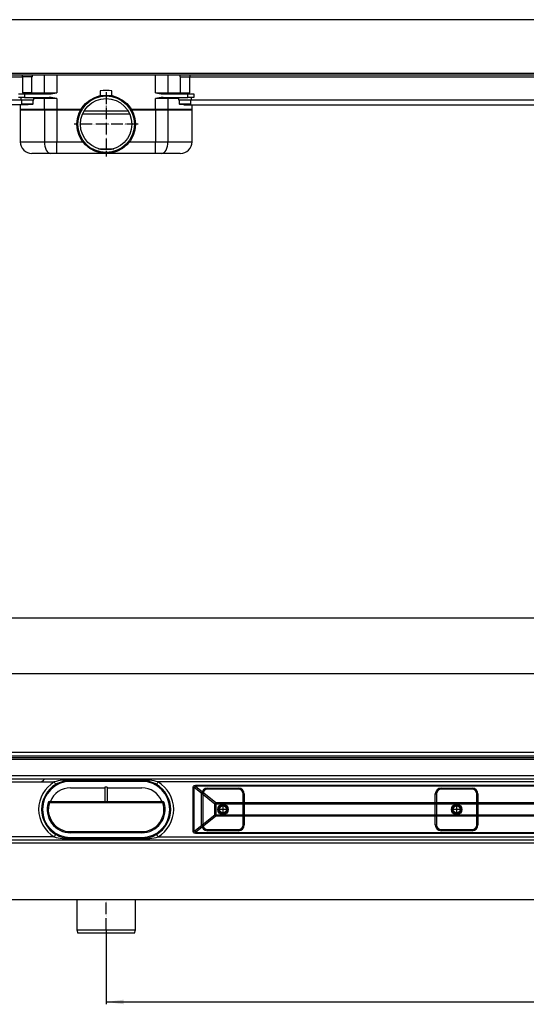
# Model space of a CAD drawing. Units: millimetres. Extents: x -897 to 1636, y -129 to 714.
# Drawn here: x -371 to 62, y -129 to 714 of the extents above; entities that cross this region are included whole.
import ezdxf

# ---------------------------------------------------------------- set-up
doc = ezdxf.new("R2010")
doc.units = ezdxf.units.MM
doc.linetypes.add('DOT_CENTER', pattern=[14, 12, -1, 0, -1])
doc.linetypes.add('PHANTOM', pattern=[13, 10, -1, 0, -1, 0, -1])
doc.layers.add('1', color=7, linetype='Continuous')
doc.styles.add('CONVERTER_11', font='txt.shx', dxfattribs={"width": 0.9})
doc.dimstyles.new('ME10_DIM_13', dxfattribs={"dimtxt": 15, "dimasz": 15, "dimexe": 2, "dimexo": 0, "dimgap": 2, "dimtad": 1, "dimdsep": 46, "dimtxsty": 'CONVERTER_11', "dimsah": 1, "dimcen": 0.09, "dimclrd": 4, "dimclre": 4, "dimclrt": 1, "dimadec": 0, "dimazin": 0, "dimtfac": 1, "dimtdec": 4, "dimtix": 1, "dimtmove": 0, "dimatfit": 3, "dimfxl": 1, "dimtolj": 1, "dimtzin": 0, "dimarcsym": 0})
doc.dimstyles.new('ME10_DIM_14', dxfattribs={"dimtxt": 15, "dimasz": 15, "dimexe": 2, "dimexo": 0, "dimgap": 2, "dimtad": 1, "dimdsep": 46, "dimtxsty": 'CONVERTER_11', "dimsah": 1, "dimcen": 0.09, "dimclrd": 4, "dimclre": 4, "dimclrt": 1, "dimadec": 0, "dimazin": 0, "dimtfac": 1, "dimtdec": 4, "dimtix": 1, "dimtmove": 0, "dimatfit": 3, "dimfxl": 1, "dimtolj": 1, "dimtzin": 0, "dimarcsym": 0})
doc.dimstyles.new('ME10_DIM_15', dxfattribs={"dimtxt": 15, "dimasz": 15, "dimexe": 2, "dimexo": 0, "dimgap": 2, "dimtad": 1, "dimdsep": 46, "dimtxsty": 'CONVERTER_11', "dimsah": 1, "dimcen": 0.09, "dimclrd": 4, "dimclre": 4, "dimclrt": 1, "dimadec": 0, "dimazin": 0, "dimtfac": 1, "dimtdec": 4, "dimtix": 1, "dimtmove": 0, "dimatfit": 3, "dimfxl": 1, "dimtolj": 1, "dimtzin": 0, "dimarcsym": 0})

# ---------------------------------------------------------------- blocks, each defined once
blk = doc.blocks.new('*D5')
at = {"layer": '1', "color": 4, "linetype": 'Continuous'}
for p, q in [((-297.43, -65.37), (-297.43, -129.19)), ((502.57, -65.37), (502.57, -129.19)), ((-297.43, -127.19), (502.57, -127.19))]:
    blk.add_line(p, q, dxfattribs=at)
at = {"layer": '1', "color": 4}
for points in [[(-282.43, -125.22), (-282.43, -129.16), (-297.43, -127.19)], [(487.57, -129.16), (487.57, -125.22), (502.57, -127.19)]]:
    blk.add_solid(points, dxfattribs=at)
at = {"layer": '1', "color": 1, "insert": (87.6, -125.19), "char_height": 15, "attachment_point": 7, "rotation": 0.00014, "line_spacing_factor": 0.60024, "style": 'CONVERTER_11'}
blk.add_mtext('800', dxfattribs=at)
blk = doc.blocks.new('*D6')
at = {"layer": '1', "color": 4, "linetype": 'Continuous'}
for p, q in [((-897.43, 86.63), (-897.43, 203.56)), ((1102.57, 86.63), (1102.57, 203.56)), ((-897.43, 201.56), (1102.57, 201.56))]:
    blk.add_line(p, q, dxfattribs=at)
at = {"layer": '1', "color": 4}
for points in [[(-882.43, 203.53), (-882.43, 199.58), (-897.43, 201.56)], [(1087.57, 199.58), (1087.57, 203.53), (1102.57, 201.56)]]:
    blk.add_solid(points, dxfattribs=at)
at = {"layer": '1', "color": 1, "insert": (82.06, 203.56), "char_height": 15, "attachment_point": 7, "rotation": 0.00014, "line_spacing_factor": 0.60024, "style": 'CONVERTER_11'}
blk.add_mtext('2000', dxfattribs=at)
blk = doc.blocks.new('*D7')
at = {"layer": '1', "color": 4, "linetype": 'Continuous'}
for p, q in [((-847.43, 61.13), (-847.43, 156)), ((-847.43, 154), (1052.57, 154)), ((1052.57, 61.13), (1052.57, 156))]:
    blk.add_line(p, q, dxfattribs=at)
at = {"layer": '1', "color": 4}
for points in [[(-832.43, 155.97), (-832.43, 152.02), (-847.43, 154)], [(1037.57, 152.02), (1037.57, 155.97), (1052.57, 154)]]:
    blk.add_solid(points, dxfattribs=at)
at = {"layer": '1', "color": 1, "insert": (83.28, 156), "char_height": 15, "attachment_point": 7, "rotation": 0.00014, "line_spacing_factor": 0.60024, "style": 'CONVERTER_11'}
blk.add_mtext('1900', dxfattribs=at)
blk = doc.blocks.new('HL50WU-0-200', base_point=(369.17, 292.221))
at = {"color": 7, "linetype": 'Continuous'}
for p, q in [((102.568, 667.633), (-892.432, 667.633)), ((102.568, 666.133), (-516.532, 666.133)), ((-369.432, 666.133), (-369.432, 664.733)), ((-360.432, 664.733), (-360.432, 666.133)), ((-350.272, 651.133), (-350.272, 666.133)), ((-339.771, 666.133), (-339.771, 651.133)), ((-255.093, 651.133), (-255.093, 666.133)), ((-244.592, 666.133), (-244.592, 651.133)), ((-234.432, 666.133), (-234.432, 664.733)), ((-225.432, 664.733), (-225.432, 666.133)), ((-516.532, 664.633), (-368.932, 664.633)), ((-360.432, 664.733), (-369.432, 664.733)), ((-368.932, 664.733), (-368.932, 651.133)), ((-360.932, 651.133), (-360.932, 664.733)), ((-234.432, 664.733), (-225.432, 664.733)), ((-233.932, 664.733), (-233.932, 651.133)), ((-225.932, 651.133), (-225.932, 664.733)), ((-225.932, 664.633), (71.668, 664.633)), ((-372.432, 650.133), (-367.432, 650.133)), ((-360.932, 651.133), (-368.932, 651.133)), ((-367.932, 651.133), (-367.932, 650.133)), ((-367.432, 650.133), (-346.174, 650.133)), ((-367.432, 650.133), (-367.432, 647.133)), ((-361.932, 650.133), (-361.932, 651.133)), ((-360.932, 651.133), (-350.272, 651.133)), ((-350.695, 650.152), (-350.797, 650.133)), ((-350.596, 650.209), (-350.695, 650.152)), ((-350.506, 650.301), (-350.596, 650.209)), ((-350.426, 650.426), (-350.506, 650.301)), ((-350.361, 650.577), (-350.426, 650.426)), ((-350.312, 650.75), (-350.361, 650.577)), ((-350.282, 650.938), (-350.312, 650.75)), ((-350.272, 651.133), (-350.282, 650.938)), ((-350.272, 651.133), (-339.771, 651.133)), ((-302.432, 652.698), (-302.432, 648.628)), ((-292.432, 648.628), (-292.432, 652.698)), ((-255.093, 651.133), (-244.592, 651.133)), ((-248.69, 650.133), (-227.432, 650.133)), ((-244.582, 650.938), (-244.592, 651.133)), ((-244.592, 651.133), (-233.932, 651.133)), ((-244.552, 650.75), (-244.582, 650.938)), ((-244.503, 650.577), (-244.552, 650.75)), ((-244.438, 650.426), (-244.503, 650.577)), ((-244.359, 650.301), (-244.438, 650.426)), ((-244.268, 650.209), (-244.359, 650.301)), ((-244.169, 650.152), (-244.268, 650.209)), ((-244.067, 650.133), (-244.169, 650.152)), ((-233.932, 651.133), (-225.932, 651.133)), ((-232.932, 651.133), (-232.932, 650.133)), ((-227.432, 650.133), (-222.432, 650.133)), ((-227.432, 647.133), (-227.432, 650.133)), ((-226.932, 650.133), (-226.932, 651.133)), ((-222.432, 650.133), (-222.432, 647.133)), ((-364.038, 640.633), (-530.552, 640.633)), ((-369.932, 644.633), (-530.532, 644.633)), ((-367.432, 647.133), (-372.432, 647.133)), ((-370.932, 640.633), (-370.932, 636.133)), ((-370.432, 647.133), (-370.432, 645.133)), ((-370.432, 645.133), (-359.432, 645.133)), ((-369.932, 645.133), (-369.932, 641.733)), ((-369.932, 641.733), (-359.932, 641.733)), ((-369.193, 641.133), (-369.332, 641.133)), ((-360.532, 641.133), (-369.193, 641.133)), ((-367.432, 647.133), (-367.223, 647.133)), ((-367.223, 647.133), (-362.65, 647.133)), ((-362.641, 647.133), (-346.174, 647.133)), ((-359.932, 641.733), (-359.932, 645.133)), ((-359.432, 645.133), (-359.432, 647.133)), ((-350.272, 646.133), (-359.432, 646.133)), ((-350.797, 647.133), (-350.695, 647.114)), ((-350.695, 647.114), (-350.596, 647.057)), ((-350.596, 647.057), (-350.506, 646.964)), ((-350.506, 646.964), (-350.426, 646.84)), ((-350.426, 646.84), (-350.361, 646.688)), ((-350.361, 646.688), (-350.312, 646.515)), ((-350.312, 646.515), (-350.282, 646.328)), ((-350.282, 646.328), (-350.272, 646.133)), ((-350.272, 636.133), (-350.272, 646.133)), ((-339.771, 646.133), (-350.272, 646.133)), ((-339.771, 646.133), (-339.771, 636.133)), ((-244.592, 646.133), (-255.093, 646.133)), ((-255.093, 636.133), (-255.093, 646.133)), ((-248.69, 647.133), (-232.223, 647.133)), ((-244.592, 646.133), (-244.582, 646.328)), ((-235.432, 646.133), (-244.592, 646.133)), ((-244.592, 646.133), (-244.592, 636.133)), ((-244.582, 646.328), (-244.552, 646.515)), ((-244.552, 646.515), (-244.503, 646.688)), ((-244.503, 646.688), (-244.438, 646.84)), ((-244.438, 646.84), (-244.359, 646.964)), ((-244.359, 646.964), (-244.268, 647.057)), ((-244.268, 647.057), (-244.169, 647.114)), ((-244.169, 647.114), (-244.067, 647.133)), ((-235.432, 647.133), (-235.432, 645.133)), ((-235.432, 645.133), (-224.432, 645.133)), ((-234.932, 645.133), (-234.932, 641.733)), ((-234.932, 641.733), (-224.932, 641.733)), ((-234.193, 641.133), (-234.332, 641.133)), ((-225.532, 641.133), (-234.193, 641.133)), ((-232.213, 647.133), (-227.641, 647.133)), ((-230.826, 640.633), (85.688, 640.633)), ((-227.641, 647.133), (-227.432, 647.133)), ((-222.432, 647.133), (-227.432, 647.133)), ((-224.932, 641.733), (-224.932, 645.133)), ((85.668, 644.633), (-224.932, 644.633)), ((-224.432, 645.133), (-224.432, 647.133)), ((-223.932, 636.133), (-223.932, 640.633)), ((-370.932, 637.133), (-350.272, 637.133)), ((-370.932, 637.133), (-370.932, 609.133)), ((-350.272, 636.133), (-370.932, 636.133)), ((-350.272, 637.133), (-339.771, 637.133)), ((-350.272, 637.133), (-350.272, 609.133)), ((-339.771, 636.133), (-350.272, 636.133)), ((-339.771, 637.133), (-318.786, 637.133)), ((-339.771, 637.133), (-339.771, 609.133)), ((-319.364, 636.133), (-339.771, 636.133)), ((-277.14, 632.633), (-317.724, 632.633)), ((-316.187, 635.633), (-278.677, 635.633)), ((-276.078, 637.133), (-255.093, 637.133)), ((-255.093, 636.133), (-275.5, 636.133)), ((-255.093, 637.133), (-244.592, 637.133)), ((-255.093, 637.133), (-255.093, 609.133)), ((-244.592, 636.133), (-255.093, 636.133)), ((-244.592, 637.133), (-223.932, 637.133)), ((-244.592, 637.133), (-244.592, 609.133)), ((-223.932, 636.133), (-244.592, 636.133)), ((-223.932, 609.133), (-223.932, 637.133)), ((-370.932, 609.133), (-350.272, 609.133)), ((-350.272, 609.133), (-350.171, 607.182)), ((-350.272, 609.133), (-339.771, 609.133)), ((-350.171, 607.182), (-349.873, 605.306)), ((-339.771, 599.133), (-339.771, 609.133)), ((-339.771, 609.133), (-317.432, 609.133)), ((-277.432, 609.133), (-255.093, 609.133)), ((-255.093, 609.133), (-244.592, 609.133)), ((-255.093, 599.133), (-255.093, 609.133)), ((-244.992, 605.306), (-244.693, 607.182)), ((-244.693, 607.182), (-244.592, 609.133)), ((-244.592, 609.133), (-223.932, 609.133)), ((-345.022, 599.133), (-360.932, 599.133)), ((-349.873, 605.306), (-349.387, 603.577)), ((-349.387, 603.577), (-348.734, 602.062)), ((-348.734, 602.062), (-347.939, 600.818)), ((-347.939, 600.818), (-347.031, 599.894)), ((-347.031, 599.894), (-346.046, 599.325)), ((-346.046, 599.325), (-345.022, 599.133)), ((-339.771, 599.133), (-345.022, 599.133)), ((-297.432, 599.133), (-339.771, 599.133)), ((-303.933, 603.115), (-290.931, 603.115)), ((-255.093, 599.133), (-297.432, 599.133)), ((-249.842, 599.133), (-255.093, 599.133)), ((-249.842, 599.133), (-248.818, 599.325)), ((-233.932, 599.133), (-249.842, 599.133)), ((-248.818, 599.325), (-247.833, 599.894)), ((-247.833, 599.894), (-246.925, 600.818)), ((-246.925, 600.818), (-246.13, 602.062)), ((-246.13, 602.062), (-245.477, 603.577)), ((-245.477, 603.577), (-244.992, 605.306)), ((-897.432, 82.129), (1102.568, 82.129)), ((-844.932, 66.629), (102.568, 66.629)), ((102.568, 63.629), (-844.932, 63.629)), ((-702.405, 61.129), (-341.826, 61.129)), ((-352.691, 61.129), (-351.109, 62.722)), ((-351.109, 62.722), (-350.109, 63.629)), ((-341.826, 61.129), (-341.578, 60.709)), ((-341.578, 60.709), (-341.339, 60.306)), ((-341.339, 60.306), (-341.119, 59.933)), ((-341.119, 59.933), (-340.926, 59.607)), ((-340.926, 59.607), (-340.768, 59.34)), ((-340.768, 59.34), (-340.65, 59.141)), ((-340.65, 59.141), (-340.578, 59.018)), ((-340.578, 59.018), (-340.554, 58.977)), ((-327.932, 63.029), (-327.932, 62.429)), ((-327.932, 63.029), (-266.932, 63.029)), ((-327.932, 61.629), (-327.932, 62.429)), ((-266.932, 62.429), (-327.932, 62.429)), ((-266.932, 61.629), (-327.932, 61.629)), ((-266.932, 63.029), (-266.932, 62.429)), ((-266.932, 61.629), (-266.932, 62.429)), ((-254.286, 59.018), (-254.311, 58.977)), ((-254.214, 59.141), (-254.286, 59.018)), ((-254.096, 59.34), (-254.214, 59.141)), ((-253.938, 59.607), (-254.096, 59.34)), ((-253.745, 59.933), (-253.938, 59.607)), ((-253.525, 60.306), (-253.745, 59.933)), ((-253.286, 60.709), (-253.525, 60.306)), ((-253.038, 61.129), (-253.286, 60.709)), ((102.568, 61.129), (-253.038, 61.129)), ((-327.932, 56.129), (-298.432, 56.129)), ((-298.432, 56.629), (-298.432, 44.129)), ((-296.432, 56.629), (-298.432, 56.629)), ((-296.432, 56.629), (-296.432, 44.129)), ((-296.432, 56.129), (-266.932, 56.129)), ((-222.959, 56.559), (-222.722, 57.508)), ((-222.959, 18.699), (-222.959, 56.559)), ((-222.959, 56.559), (-222.312, 56.559)), ((-222.722, 57.508), (-222.018, 58.085)), ((-222.284, 57.238), (-222.312, 56.559)), ((-222.312, 56.559), (-222.312, 18.699)), ((-204.478, 42.223), (-222.312, 56.559)), ((-221.797, 57.549), (-222.284, 57.238)), ((-222.018, 58.085), (-220.858, 58.278)), ((-220.858, 57.488), (-221.797, 57.549)), ((-220.858, 58.278), (102.568, 58.278)), ((-220.858, 58.278), (-220.858, 57.488)), ((102.568, 57.488), (-220.858, 57.488)), ((-220.858, 57.488), (-203.443, 43.488)), ((-215.682, 50.879), (-214.682, 50.879)), ((-215.682, 24.379), (-215.682, 50.879)), ((-214.682, 50.879), (-214.682, 24.379)), ((-210.682, 55.879), (-210.682, 54.879)), ((-210.682, 55.879), (-184.182, 55.879)), ((-184.182, 54.879), (-210.682, 54.879)), ((-184.182, 55.879), (-184.182, 54.879)), ((-180.182, 50.879), (-179.182, 50.879)), ((-180.182, 24.379), (-180.182, 50.879)), ((-179.182, 50.879), (-179.182, 24.379)), ((-15.682, 24.379), (-15.682, 50.879)), ((-15.682, 50.879), (-14.682, 50.879)), ((-14.682, 50.879), (-14.682, 24.379)), ((-10.682, 55.879), (15.818, 55.879)), ((-10.682, 55.879), (-10.682, 54.879)), ((15.818, 54.879), (-10.682, 54.879)), ((15.818, 55.879), (15.818, 54.879)), ((19.818, 24.379), (19.818, 50.879)), ((19.818, 50.879), (20.818, 50.879)), ((20.818, 50.879), (20.818, 24.379)), ((-346.976, 43.676), (-346.994, 43.682)), ((-346.922, 43.659), (-346.976, 43.676)), ((-346.834, 43.631), (-346.922, 43.659)), ((-346.715, 43.593), (-346.834, 43.631)), ((-346.571, 43.547), (-346.715, 43.593)), ((-346.406, 43.495), (-346.571, 43.547)), ((-346.227, 43.438), (-346.406, 43.495)), ((-346.041, 43.379), (-346.227, 43.438)), ((-346.041, 44.379), (-298.432, 44.379)), ((-346.041, 44.379), (-346.041, 43.379)), ((-248.823, 43.379), (-346.041, 43.379)), ((-296.432, 44.129), (-298.432, 44.129)), ((-296.432, 44.379), (-248.823, 44.379)), ((-248.823, 43.379), (-248.823, 44.379)), ((-248.637, 43.438), (-248.823, 43.379)), ((-248.458, 43.495), (-248.637, 43.438)), ((-248.294, 43.547), (-248.458, 43.495)), ((-248.149, 43.593), (-248.294, 43.547)), ((-248.031, 43.631), (-248.149, 43.593)), ((-247.942, 43.659), (-248.031, 43.631)), ((-247.888, 43.676), (-247.942, 43.659)), ((-247.87, 43.682), (-247.888, 43.676)), ((-204.478, 33.035), (-204.478, 42.223)), ((-203.443, 42.223), (-204.478, 42.223)), ((-203.443, 43.488), (102.568, 43.488)), ((-203.443, 42.223), (-203.443, 43.488)), ((-203.443, 42.223), (-203.443, 33.035)), ((102.568, 42.223), (-203.443, 42.223)), ((-222.312, 18.699), (-204.478, 33.035)), ((-203.443, 31.77), (-220.858, 17.771)), ((-203.443, 33.035), (-204.478, 33.035)), ((-203.443, 33.035), (-203.443, 31.77)), ((-203.443, 33.035), (102.568, 33.035)), ((102.568, 31.77), (-203.443, 31.77)), ((-327.932, 18.629), (-327.932, 17.629)), ((-327.932, 18.629), (-266.932, 18.629)), ((-266.932, 17.629), (-327.932, 17.629)), ((-266.932, 18.629), (-266.932, 17.629)), ((-222.722, 17.75), (-222.959, 18.699)), ((-222.959, 18.699), (-222.312, 18.699)), ((-222.018, 17.173), (-222.722, 17.75)), ((-222.312, 18.699), (-222.284, 18.02)), ((-222.284, 18.02), (-221.797, 17.709)), ((-220.858, 16.98), (-222.018, 17.173)), ((-221.797, 17.709), (-220.858, 17.771)), ((-220.858, 16.98), (-220.858, 17.771)), ((-220.858, 17.771), (102.568, 17.771)), ((102.568, 16.98), (-220.858, 16.98)), ((-215.682, 24.379), (-214.682, 24.379)), ((-210.682, 20.379), (-184.182, 20.379)), ((-210.682, 20.379), (-210.682, 19.379)), ((-184.182, 19.379), (-210.682, 19.379)), ((-184.182, 20.379), (-184.182, 19.379)), ((-180.182, 24.379), (-179.182, 24.379)), ((-15.682, 24.379), (-14.682, 24.379)), ((-10.682, 20.379), (-10.682, 19.379)), ((-10.682, 20.379), (15.818, 20.379)), ((15.818, 19.379), (-10.682, 19.379)), ((15.818, 20.379), (15.818, 19.379)), ((19.818, 24.379), (20.818, 24.379)), ((-844.932, 11.629), (102.568, 11.629)), ((102.568, 8.629), (-844.932, 8.629)), ((-341.826, 14.129), (-702.405, 14.129)), ((-341.826, 14.129), (-341.578, 14.549)), ((-341.578, 14.549), (-341.339, 14.953)), ((-341.339, 14.953), (-341.119, 15.325)), ((-341.119, 15.325), (-340.926, 15.651)), ((-340.926, 15.651), (-340.768, 15.918)), ((-340.768, 15.918), (-340.65, 16.117)), ((-340.65, 16.117), (-340.578, 16.24)), ((-340.578, 16.24), (-340.554, 16.281)), ((-327.932, 13.629), (-327.932, 12.829)), ((-327.932, 13.629), (-266.932, 13.629)), ((-327.932, 12.829), (-266.932, 12.829)), ((-327.932, 12.229), (-327.932, 12.829)), ((-266.932, 12.229), (-327.932, 12.229)), ((-266.932, 13.629), (-266.932, 12.829)), ((-266.932, 12.229), (-266.932, 12.829)), ((-254.286, 16.24), (-254.311, 16.281)), ((-254.214, 16.117), (-254.286, 16.24)), ((-254.096, 15.918), (-254.214, 16.117)), ((-253.938, 15.651), (-254.096, 15.918)), ((-253.745, 15.325), (-253.938, 15.651)), ((-253.525, 14.953), (-253.745, 15.325)), ((-253.286, 14.549), (-253.525, 14.953)), ((-253.038, 14.129), (-253.286, 14.549)), ((-253.038, 14.129), (102.568, 14.129)), ((102.568, -39.871), (-892.432, -39.871)), ((-322.432, -39.871), (-322.432, -65.371)), ((-272.432, -65.371), (-272.432, -39.871)), ((-322.432, -65.371), (-272.432, -65.371)), ((-322.432, -65.371), (-321.628, -68.371)), ((-273.236, -68.371), (-272.432, -65.371)), ((-273.236, -68.371), (-321.628, -68.371))]:
    blk.add_line(p, q, dxfattribs=at)
for centre, radius in [((-297.432, 624.133), 25), ((-297.432, 624.133), 24.196), ((-297.432, 624.133), 22), ((-197.432, 37.629), 4.5), ((-197.432, 37.629), 4.5), ((-197.432, 37.629), 4.5), ((-197.432, 37.629), 4.5), ((-197.432, 37.629), 4), ((-197.432, 37.629), 4), ((-197.432, 37.629), 4), ((-197.432, 37.629), 4), ((-197.432, 37.629), 3.9), ((-197.432, 37.629), 3), ((-197.432, 37.629), 3), ((-197.432, 37.629), 3), ((-197.432, 37.629), 3), ((2.568, 37.629), 4.5), ((2.568, 37.629), 4.5), ((2.568, 37.629), 4.5), ((2.568, 37.629), 4), ((2.568, 37.629), 4), ((2.568, 37.629), 4), ((2.568, 37.629), 4), ((2.568, 37.629), 3.9), ((2.568, 37.629), 3), ((2.568, 37.629), 3), ((2.568, 37.629), 3), ((2.568, 37.629), 3)]:
    blk.add_circle(centre, radius, dxfattribs=at)
for centre, radius, start, end in [((-348.893, 688.541), 38.504, 274.048899, 283.70391), ((-297.432, 624.133), 29, 80.071808, 99.928192), ((-245.971, 688.541), 38.504, 256.29609, 265.951101), ((-369.332, 641.733), 0.6, 180, 270), ((-360.532, 641.733), 0.6, 270, 0), ((-348.893, 608.725), 38.504, 76.29609, 85.951101), ((-245.971, 608.725), 38.504, 94.048899, 103.70391), ((-234.332, 641.733), 0.6, 180, 270), ((-225.532, 641.733), 0.6, 270, 0), ((-360.932, 609.133), 10, 180, 270), ((-233.932, 609.133), 10, 270, 0), ((-327.932, 37.629), 27.3, 120.592814, 239.407186), ((-327.932, 37.629), 24, 90, 270), ((-328.237, 13.513), 49.517, 89.646617, 105.927302), ((-327.932, 37.629), 24.8, 89.999999, 120.592838), ((-266.627, 13.513), 49.518, 74.072699, 90.353415), ((-266.932, 37.629), 24.8, 59.407162, 90.000001), ((-266.932, 37.629), 24, 270, 90), ((-266.932, 37.629), 27.3, 300.592814, 59.407186), ((-327.932, 37.629), 24.8, 120.592814, 239.407186), ((-327.932, 37.629), 18.5, 90, 158.600734), ((-266.932, 37.629), 18.5, 21.399266, 90), ((-266.932, 37.629), 24.8, 300.592814, 59.407186), ((-210.682, 50.879), 5, 90, 180), ((-210.682, 50.879), 4, 90, 180), ((-184.182, 50.879), 5, 0, 90), ((-184.182, 50.879), 4, 0, 90), ((-10.682, 50.879), 5, 90, 180), ((-10.682, 50.879), 4, 90, 180), ((15.818, 50.879), 5, 0, 90), ((15.818, 50.879), 4, 0, 90), ((-327.932, 37.629), 20, 162.384269, 270), ((-346.041, 43.379), 1, 90, 162.384269), ((-327.932, 37.629), 19, 162.384269, 270), ((-266.932, 37.629), 20, 270, 17.615731), ((-266.932, 37.629), 19, 270, 17.615731), ((-248.823, 43.379), 1, 17.615731, 90), ((-189.06, 30.66), 19.273, 138.270782, 143.131643), ((-189.06, 44.598), 19.273, 216.868357, 221.729218), ((-210.682, 24.379), 5, 180, 270), ((-210.682, 24.379), 4, 180, 270), ((-184.182, 24.379), 4, 270, 0), ((-184.182, 24.379), 5, 270, 0), ((-10.682, 24.379), 5, 180, 270), ((-10.682, 24.379), 4, 180, 270), ((15.818, 24.379), 5, 270, 0), ((15.818, 24.379), 4, 270, 0), ((-328.211, 61.94), 49.712, 254.104693, 270.321407), ((-327.932, 37.629), 24.8, 239.407232, 269.999956), ((-266.932, 37.629), 24.8, 269.999961, 300.592851), ((-266.653, 61.94), 49.712, 269.678582, 285.895285)]:
    blk.add_arc(centre, radius, start, end, dxfattribs=at)
at = {"layer": '1', "color": 7, "linetype": 'Continuous'}
for p, q in [((1097.568, 713.633), (-892.432, 713.633)), ((-897.432, 86.629), (1102.568, 86.629)), ((-897.432, 83.629), (1102.568, 83.629)), ((-897.432, 80.629), (1102.568, 80.629))]:
    blk.add_line(p, q, dxfattribs=at)
at = {"layer": '1', "color": 7, "linetype": 'PHANTOM'}
for p, q in [((-297.432, 651.633), (-297.432, 596.633)), ((-269.932, 624.133), (-324.932, 624.133)), ((-194.132, 37.629), (-200.732, 37.629)), ((-194.132, 37.629), (-200.732, 37.629)), ((-194.132, 37.629), (-200.732, 37.629)), ((-194.132, 37.629), (-200.732, 37.629)), ((-197.432, 40.929), (-197.432, 34.329)), ((-197.432, 40.929), (-197.432, 34.329)), ((-197.432, 40.929), (-197.432, 34.329)), ((-197.432, 40.929), (-197.432, 34.329)), ((5.868, 37.629), (-0.732, 37.629)), ((5.868, 37.629), (-0.732, 37.629)), ((5.868, 37.629), (-0.732, 37.629)), ((5.868, 37.629), (-0.732, 37.629)), ((2.568, 40.929), (2.568, 34.329)), ((2.568, 40.929), (2.568, 34.329)), ((2.568, 40.929), (2.568, 34.329)), ((2.568, 40.929), (2.568, 34.329)), ((-297.432, -65.371), (-297.432, -39.871))]:
    blk.add_line(p, q, dxfattribs=at)
at = {"layer": '1', "color": 7, "linetype": 'DOT_CENTER'}
for p, q in [((-193.142, 37.629), (-201.722, 37.629)), ((-197.432, 41.919), (-197.432, 33.339)), ((6.858, 37.629), (-1.722, 37.629)), ((2.568, 41.919), (2.568, 33.339))]:
    blk.add_line(p, q, dxfattribs=at)
at = {"layer": '1'}
for p1, p2, distance, dimstyle, picture, middle in [((1102.568, 86.629), (-897.432, 86.629), -114.928, 'ME10_DIM_14', '*D6', (106.811, 211.057)), ((1052.568, 61.129), (-847.432, 61.129), -92.87, 'ME10_DIM_15', '*D7', (105.778, 163.499)), ((502.568, -65.371), (-297.432, -65.371), 61.819, 'ME10_DIM_13', '*D5', (105.602, -117.69))]:
    dim = blk.add_aligned_dim(p1=p1, p2=p2, distance=distance, dimstyle=dimstyle, dxfattribs=at)
    dim.commit()
    dim.dimension.update_dxf_attribs({"geometry": picture, "text_midpoint": middle, "text_rotation": 0.000139})

msp = doc.modelspace()

# ---------------------------------------------------------------- block references
msp.add_blockref('HL50WU-0-200', (369.17, 292.22))

doc.saveas('drawing.dxf')
